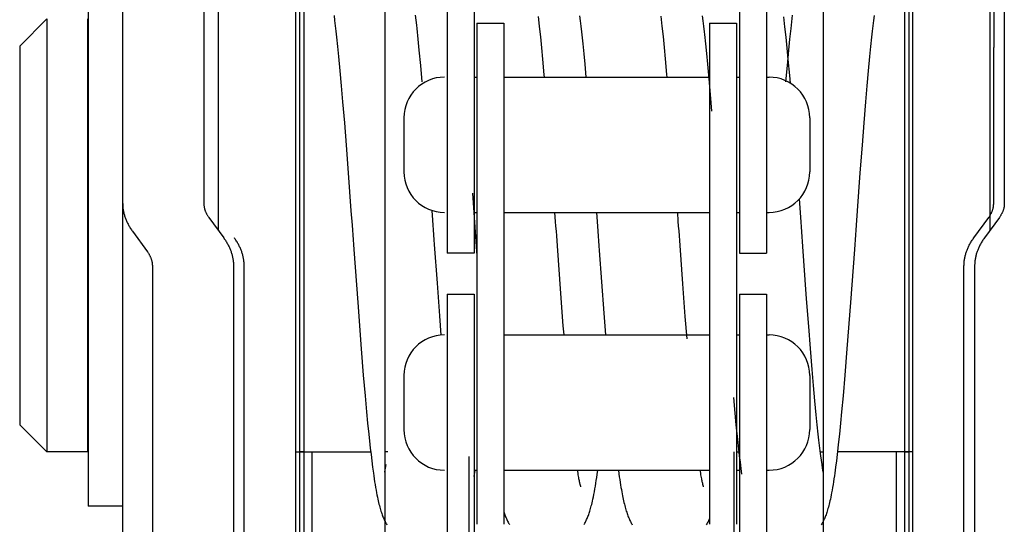
# Model space of a CAD drawing. Units: millimetres. Extents: x 52038 to 292684, y -13720 to 21215.
# Drawn here: x 54455 to 54491, y 1680 to 1699 of the extents above; entities that cross this region are included whole.
import ezdxf

# ---------------------------------------------------------------- set-up
doc = ezdxf.new("R2010")
doc.units = ezdxf.units.MM
doc.header["$LTSCALE"] = 977.777778
doc.layers.add('TSS_5_4_NEW_VIEW_1_BL284', color=7, linetype='CONTINUOUS')

msp = doc.modelspace()

# ---------------------------------------------------------------- linework, layer by layer
at = {"layer": 'TSS_5_4_NEW_VIEW_1_BL284', "color": 7, "linetype": 'Continuous'}
for p, q in [((54470.752, 1707.563), (54470.752, 1690.038)), ((54470.752, 1707.563), (54470.752, 1690.038)), ((54471.752, 1707.563), (54471.752, 1690.038)), ((54471.752, 1707.563), (54471.752, 1690.038)), ((54481.552, 1707.563), (54481.552, 1690.038)), ((54481.552, 1707.563), (54481.552, 1690.038)), ((54482.552, 1707.563), (54482.552, 1690.038)), ((54482.552, 1707.563), (54482.552, 1690.038)), ((54462.292, 1705.688), (54462.292, 1690.871)), ((54465.152, 1705.688), (54465.152, 1677.698)), ((54465.292, 1705.688), (54465.292, 1677.698)), ((54487.811, 1705.688), (54487.811, 1677.698)), ((54487.952, 1705.688), (54487.952, 1677.698)), ((54490.811, 1705.688), (54490.811, 1690.871)), ((54490.952, 1705.688), (54490.952, 1697.639)), ((54458.758, 1673.821), (54458.758, 1703.679)), ((54461.758, 1703.679), (54461.758, 1691.869)), ((54491.345, 1703.679), (54491.345, 1691.869)), ((54457.477, 1702.388), (54457.477, 1680.679)), ((54465.452, 1699.319), (54465.452, 1674.111)), ((54468.452, 1699.319), (54468.452, 1674.07)), ((54484.652, 1699.319), (54484.652, 1674.07)), ((54487.652, 1699.319), (54487.652, 1674.111)), ((54454.952, 1697.688), (54455.952, 1698.688)), ((54455.952, 1698.688), (54455.952, 1682.688)), ((54457.452, 1698.688), (54457.452, 1682.688)), ((54466.57, 1698.817), (54466.593, 1698.635)), ((54466.593, 1698.635), (54466.617, 1698.44)), ((54471.852, 1698.538), (54472.852, 1698.538)), ((54471.852, 1698.538), (54471.852, 1683.106)), ((54471.852, 1698.538), (54472.852, 1698.538)), ((54471.852, 1698.538), (54471.852, 1683.106)), ((54471.852, 1698.538), (54472.852, 1698.538)), ((54471.852, 1698.538), (54471.852, 1680.013)), ((54472.852, 1698.538), (54472.852, 1682.977)), ((54472.852, 1698.538), (54472.852, 1682.977)), ((54472.852, 1698.538), (54472.852, 1680.013)), ((54475.642, 1698.801), (54475.665, 1698.618)), ((54475.665, 1698.618), (54475.689, 1698.423)), ((54480.177, 1698.804), (54480.2, 1698.62)), ((54480.2, 1698.62), (54480.224, 1698.425)), ((54480.452, 1698.538), (54481.452, 1698.538)), ((54480.452, 1698.538), (54481.452, 1698.538)), ((54480.452, 1698.538), (54481.452, 1698.538)), ((54480.452, 1698.538), (54480.452, 1680.013)), ((54481.452, 1698.538), (54481.452, 1683.123)), ((54481.452, 1698.538), (54481.452, 1683.123)), ((54481.452, 1698.538), (54481.452, 1680.013)), ((54486.51, 1698.635), (54486.486, 1698.44)), ((54486.533, 1698.817), (54486.51, 1698.635)), ((54466.617, 1698.44), (54466.641, 1698.235)), ((54466.641, 1698.235), (54466.665, 1698.017)), ((54469.681, 1697.945), (54469.64, 1698.336)), ((54474.208, 1698.03), (54474.166, 1698.416)), ((54478.742, 1698.041), (54478.7, 1698.427)), ((54483.28, 1698.011), (54483.238, 1698.398)), ((54483.422, 1697.945), (54483.463, 1698.336)), ((54486.463, 1698.235), (54486.438, 1698.017)), ((54486.486, 1698.44), (54486.463, 1698.235)), ((54466.665, 1698.017), (54466.702, 1697.671)), ((54469.722, 1697.537), (54469.681, 1697.945)), ((54474.248, 1697.627), (54474.208, 1698.03)), ((54475.725, 1698.108), (54475.761, 1697.768)), ((54475.761, 1697.768), (54475.798, 1697.405)), ((54478.782, 1697.637), (54478.742, 1698.041)), ((54480.26, 1698.11), (54480.296, 1697.77)), ((54480.296, 1697.77), (54480.333, 1697.406)), ((54483.32, 1697.606), (54483.28, 1698.011)), ((54483.381, 1697.537), (54483.422, 1697.945)), ((54486.438, 1698.017), (54486.402, 1697.671)), ((54454.952, 1697.688), (54454.952, 1683.688)), ((54466.702, 1697.671), (54466.739, 1697.302)), ((54469.776, 1696.966), (54469.722, 1697.537)), ((54474.289, 1697.206), (54474.248, 1697.627)), ((54475.798, 1697.405), (54475.836, 1697.02)), ((54478.823, 1697.217), (54478.782, 1697.637)), ((54480.333, 1697.406), (54480.371, 1697.02)), ((54483.361, 1697.185), (54483.32, 1697.606)), ((54483.327, 1696.966), (54483.381, 1697.537)), ((54486.402, 1697.671), (54486.365, 1697.302)), ((54490.952, 1691.869), (54490.952, 1697.639)), ((54466.739, 1697.302), (54466.788, 1696.777)), ((54474.342, 1696.619), (54474.289, 1697.206)), ((54478.876, 1696.63), (54478.823, 1697.217)), ((54483.414, 1696.597), (54483.361, 1697.185)), ((54486.365, 1697.302), (54486.315, 1696.777)), ((54457.452, 1696.688), (54457.477, 1696.688)), ((54466.788, 1696.777), (54466.839, 1696.216)), ((54469.829, 1696.366), (54469.776, 1696.966)), ((54475.836, 1697.02), (54475.88, 1696.538)), ((54480.371, 1697.02), (54480.421, 1696.474)), ((54483.274, 1696.366), (54483.327, 1696.966)), ((54486.315, 1696.777), (54486.265, 1696.216)), ((54471.752, 1696.538), (54471.852, 1696.538)), ((54471.752, 1696.538), (54471.852, 1696.538)), ((54472.852, 1696.538), (54480.452, 1696.538)), ((54472.852, 1696.538), (54480.452, 1696.538)), ((54474.349, 1696.538), (54474.342, 1696.619)), ((54478.884, 1696.538), (54478.876, 1696.63)), ((54480.421, 1696.474), (54480.472, 1695.894)), ((54481.452, 1696.538), (54481.552, 1696.538)), ((54481.452, 1696.538), (54481.552, 1696.538)), ((54482.552, 1696.538), (54482.652, 1696.538)), ((54482.552, 1696.538), (54482.652, 1696.538)), ((54483.438, 1696.315), (54483.414, 1696.597)), ((54466.839, 1696.216), (54466.889, 1695.624)), ((54486.265, 1696.216), (54486.214, 1695.624)), ((54466.889, 1695.624), (54466.953, 1694.845)), ((54480.472, 1695.894), (54480.523, 1695.284)), ((54486.214, 1695.624), (54486.15, 1694.845)), ((54466.953, 1694.845), (54467.017, 1694.028)), ((54469.152, 1695.038), (54469.152, 1693.038)), ((54469.152, 1695.038), (54469.152, 1693.038)), ((54484.152, 1695.038), (54484.152, 1693.038)), ((54484.152, 1695.038), (54484.152, 1693.038)), ((54486.15, 1694.845), (54486.086, 1694.028)), ((54467.017, 1694.028), (54467.094, 1693.008)), ((54486.086, 1694.028), (54486.009, 1693.008)), ((54467.094, 1693.008), (54467.197, 1691.601)), ((54486.009, 1693.008), (54485.906, 1691.601)), ((54461.939, 1691.356), (54462.493, 1690.595)), ((54471.752, 1691.538), (54471.852, 1691.538)), ((54471.752, 1691.538), (54471.852, 1691.538)), ((54472.852, 1691.538), (54480.452, 1691.538)), ((54472.852, 1691.538), (54480.452, 1691.538)), ((54481.452, 1691.538), (54481.552, 1691.538)), ((54481.452, 1691.538), (54481.552, 1691.538)), ((54482.552, 1691.538), (54482.652, 1691.538)), ((54482.552, 1691.538), (54482.652, 1691.538)), ((54490.217, 1690.595), (54490.771, 1691.356)), ((54491.164, 1691.356), (54490.61, 1690.595)), ((54459.12, 1690.843), (54459.674, 1690.082)), ((54471.752, 1690.038), (54470.752, 1690.038)), ((54474.968, 1688.368), (54474.864, 1689.774)), ((54481.552, 1690.038), (54482.552, 1690.038)), ((54481.552, 1690.038), (54482.552, 1690.038)), ((54484.039, 1688.344), (54483.936, 1689.749)), ((54459.855, 1689.569), (54459.855, 1661.069)), ((54462.855, 1689.569), (54462.855, 1661.069)), ((54463.248, 1661.069), (54463.248, 1689.569)), ((54489.855, 1661.069), (54489.855, 1689.569)), ((54490.248, 1689.569), (54490.248, 1661.069)), ((54470.481, 1687.718), (54470.391, 1688.928)), ((54479.553, 1687.693), (54479.463, 1688.9)), ((54470.752, 1688.513), (54471.752, 1688.513)), ((54470.752, 1688.513), (54470.752, 1670.988)), ((54471.752, 1688.513), (54471.752, 1670.988)), ((54475.045, 1687.348), (54474.968, 1688.368)), ((54481.552, 1688.513), (54482.552, 1688.513)), ((54481.552, 1688.513), (54481.552, 1670.988)), ((54482.552, 1688.513), (54482.552, 1670.988)), ((54484.116, 1687.325), (54484.039, 1688.344)), ((54467.444, 1688.211), (54467.574, 1686.499)), ((54485.66, 1688.211), (54485.529, 1686.499)), ((54470.536, 1687.009), (54470.481, 1687.718)), ((54476.543, 1687.82), (54476.605, 1687.013)), ((54479.617, 1686.862), (54479.553, 1687.693)), ((54475.071, 1687.013), (54475.045, 1687.348)), ((54484.18, 1686.51), (54484.116, 1687.325)), ((54472.852, 1687.013), (54473.362, 1687.013)), ((54472.852, 1687.013), (54480.452, 1687.013)), ((54481.452, 1687.013), (54481.552, 1687.013)), ((54482.552, 1687.013), (54482.652, 1687.013)), ((54467.574, 1686.499), (54467.653, 1685.526)), ((54484.244, 1685.732), (54484.18, 1686.51)), ((54485.529, 1686.499), (54485.45, 1685.526)), ((54467.653, 1685.526), (54467.72, 1684.755)), ((54469.152, 1685.513), (54469.152, 1683.513)), ((54484.152, 1685.513), (54484.152, 1683.513)), ((54484.295, 1685.141), (54484.244, 1685.732)), ((54485.45, 1685.526), (54485.384, 1684.755)), ((54484.345, 1684.581), (54484.295, 1685.141)), ((54457.452, 1684.688), (54457.477, 1684.688)), ((54467.72, 1684.755), (54467.773, 1684.168)), ((54481.33, 1684.701), (54481.383, 1684.115)), ((54485.384, 1684.755), (54485.33, 1684.168)), ((54484.395, 1684.057), (54484.345, 1684.581)), ((54467.773, 1684.168), (54467.813, 1683.747)), ((54481.383, 1684.115), (54481.424, 1683.695)), ((54484.432, 1683.689), (54484.395, 1684.057)), ((54485.33, 1684.168), (54485.29, 1683.747)), ((54454.952, 1683.688), (54455.952, 1682.688)), ((54467.813, 1683.747), (54467.854, 1683.344)), ((54481.424, 1683.695), (54481.492, 1683.034)), ((54484.468, 1683.345), (54484.432, 1683.689)), ((54485.29, 1683.747), (54485.249, 1683.344)), ((54467.854, 1683.344), (54467.896, 1682.958)), ((54484.492, 1683.128), (54484.468, 1683.345)), ((54485.249, 1683.344), (54485.208, 1682.958)), ((54484.516, 1682.923), (54484.492, 1683.128)), ((54484.54, 1682.73), (54484.516, 1682.923)), ((54457.452, 1682.688), (54455.952, 1682.688)), ((54465.152, 1682.688), (54467.926, 1682.688)), ((54465.452, 1682.688), (54465.292, 1682.688)), ((54465.752, 1682.688), (54465.752, 1674.348)), ((54467.938, 1682.59), (54467.966, 1682.354)), ((54468.558, 1682.688), (54468.452, 1682.688)), ((54471.552, 1682.514), (54471.552, 1670.988)), ((54471.752, 1682.688), (54471.752, 1670.988)), ((54471.852, 1682.688), (54471.852, 1680.013)), ((54480.452, 1682.688), (54480.452, 1680.013)), ((54481.352, 1682.688), (54481.352, 1670.988)), ((54481.452, 1682.688), (54481.452, 1680.013)), ((54481.452, 1682.688), (54481.531, 1682.688)), ((54481.548, 1682.542), (54481.577, 1682.307)), ((54481.552, 1682.514), (54481.552, 1670.988)), ((54484.563, 1682.549), (54484.54, 1682.73)), ((54484.545, 1682.688), (54484.652, 1682.688)), ((54484.585, 1682.38), (54484.563, 1682.549)), ((54485.166, 1682.59), (54485.137, 1682.354)), ((54487.952, 1682.688), (54485.177, 1682.688)), ((54487.352, 1682.688), (54487.352, 1674.348)), ((54487.652, 1682.688), (54487.811, 1682.688)), ((54467.966, 1682.354), (54467.995, 1682.126)), ((54467.995, 1682.126), (54468.025, 1681.907)), ((54468.475, 1682.082), (54468.496, 1682.224)), ((54481.577, 1682.307), (54481.606, 1682.081)), ((54484.607, 1682.224), (54484.585, 1682.38)), ((54484.629, 1682.082), (54484.607, 1682.224)), ((54485.108, 1682.126), (54485.078, 1681.907)), ((54485.137, 1682.354), (54485.108, 1682.126)), ((54471.752, 1681.785), (54471.784, 1682.013)), ((54471.784, 1682.013), (54471.852, 1682.013)), ((54472.852, 1682.013), (54480.452, 1682.013)), ((54476.319, 1682.013), (54477.08, 1682.013)), ((54477.081, 1682.013), (54477.1, 1681.875)), ((54481.452, 1682.013), (54481.552, 1682.013)), ((54481.452, 1682.013), (54481.552, 1682.013)), ((54481.606, 1682.081), (54481.636, 1681.863)), ((54482.552, 1682.013), (54482.652, 1682.013)), ((54458.758, 1680.679), (54457.477, 1680.679)), ((54472.852, 1680.462), (54472.852, 1680.013))]:
    msp.add_line(p, q, dxfattribs=at)
for points in [[(54469.64, 1698.336), (54469.626, 1698.463), (54469.584, 1698.829)], [(54474.166, 1698.416), (54474.152, 1698.541), (54474.124, 1698.784)], [(54478.7, 1698.427), (54478.686, 1698.551), (54478.658, 1698.794)], [(54483.238, 1698.398), (54483.225, 1698.523), (54483.196, 1698.766)], [(54483.463, 1698.336), (54483.477, 1698.463), (54483.519, 1698.829)], [(54475.689, 1698.423), (54475.713, 1698.216), (54475.725, 1698.108)], [(54480.224, 1698.425), (54480.248, 1698.218), (54480.26, 1698.11)], [(54471.685, 1692.248), (54471.776, 1690.999), (54471.789, 1690.82), (54471.802, 1690.64), (54471.815, 1690.46), (54471.828, 1690.28), (54471.841, 1690.1), (54471.852, 1689.95)], [(54483.872, 1690.643), (54483.846, 1691.001), (54483.833, 1691.181), (54483.82, 1691.36), (54483.77, 1692.039)], [(54467.197, 1691.601), (54467.236, 1691.066), (54467.249, 1690.887), (54467.262, 1690.707), (54467.275, 1690.528), (54467.288, 1690.348), (54467.301, 1690.169), (54467.444, 1688.211)], [(54470.391, 1688.928), (54470.288, 1690.352), (54470.275, 1690.532), (54470.262, 1690.712), (54470.249, 1690.891), (54470.236, 1691.071), (54470.223, 1691.251), (54470.197, 1691.609)], [(54485.906, 1691.601), (54485.867, 1691.066), (54485.854, 1690.887), (54485.841, 1690.707), (54485.828, 1690.528), (54485.815, 1690.348), (54485.803, 1690.169), (54485.66, 1688.211)], [(54474.864, 1689.774), (54474.826, 1690.309), (54474.813, 1690.488), (54474.8, 1690.668), (54474.787, 1690.847), (54474.774, 1691.026), (54474.761, 1691.206), (54474.737, 1691.538)], [(54476.272, 1691.538), (54476.309, 1691.026), (54476.322, 1690.847), (54476.335, 1690.667), (54476.348, 1690.488), (54476.361, 1690.308), (54476.374, 1690.129), (54476.543, 1687.82)], [(54479.463, 1688.9), (54479.36, 1690.32), (54479.347, 1690.499), (54479.334, 1690.678), (54479.321, 1690.858), (54479.308, 1691.037), (54479.295, 1691.217), (54479.272, 1691.538)], [(54483.936, 1689.749), (54483.897, 1690.284), (54483.885, 1690.463), (54483.872, 1690.643)], [(54467.896, 1682.958), (54467.909, 1682.833), (54467.938, 1682.59)], [(54481.492, 1683.034), (54481.506, 1682.908), (54481.548, 1682.542)], [(54485.208, 1682.958), (54485.194, 1682.833), (54485.166, 1682.59)], [(54468.025, 1681.907), (54468.04, 1681.801), (54468.056, 1681.695), (54468.072, 1681.588), (54468.089, 1681.48), (54468.107, 1681.374), (54468.125, 1681.273), (54468.142, 1681.18), (54468.158, 1681.097), (54468.173, 1681.02), (54468.188, 1680.948), (54468.203, 1680.882), (54468.217, 1680.819), (54468.232, 1680.759), (54468.246, 1680.703), (54468.261, 1680.649), (54468.275, 1680.597), (54468.29, 1680.547), (54468.304, 1680.5), (54468.319, 1680.454), (54468.334, 1680.41), (54468.349, 1680.369), (54468.363, 1680.329), (54468.378, 1680.292), (54468.393, 1680.256), (54468.408, 1680.22), (54468.424, 1680.186), (54468.439, 1680.153), (54468.455, 1680.12), (54468.471, 1680.088), (54468.488, 1680.057), (54468.505, 1680.027), (54468.522, 1679.997)], [(54468.452, 1681.938), (54468.454, 1681.953), (54468.464, 1682.016), (54468.475, 1682.082)], [(54475.694, 1681.399), (54475.693, 1681.401), (54475.692, 1681.404), (54475.69, 1681.41), (54475.688, 1681.418), (54475.685, 1681.429), (54475.681, 1681.442), (54475.677, 1681.457), (54475.672, 1681.476), (54475.667, 1681.498), (54475.661, 1681.523), (54475.655, 1681.551), (54475.648, 1681.583), (54475.64, 1681.618), (54475.633, 1681.656), (54475.624, 1681.698), (54475.616, 1681.744), (54475.607, 1681.793), (54475.597, 1681.845), (54475.588, 1681.901), (54475.578, 1681.961), (54475.568, 1682.024), (54475.568, 1682.024)], [(54475.809, 1680), (54475.826, 1680.03), (54475.843, 1680.061), (54475.86, 1680.092), (54475.876, 1680.124), (54475.892, 1680.158), (54475.908, 1680.192), (54475.924, 1680.228), (54475.94, 1680.264), (54475.955, 1680.302), (54475.97, 1680.34), (54475.984, 1680.379), (54475.998, 1680.419), (54476.012, 1680.46), (54476.026, 1680.502), (54476.039, 1680.546), (54476.053, 1680.592), (54476.066, 1680.641), (54476.08, 1680.692), (54476.094, 1680.747), (54476.109, 1680.806), (54476.124, 1680.872), (54476.14, 1680.945), (54476.158, 1681.028), (54476.176, 1681.119), (54476.194, 1681.217), (54476.212, 1681.319), (54476.23, 1681.423), (54476.248, 1681.529), (54476.264, 1681.635), (54476.28, 1681.741), (54476.296, 1681.848), (54476.319, 1682.013)], [(54477.1, 1681.875), (54477.115, 1681.767), (54477.131, 1681.663), (54477.146, 1681.563), (54477.161, 1681.468), (54477.176, 1681.378), (54477.191, 1681.294), (54477.205, 1681.214), (54477.22, 1681.139), (54477.233, 1681.068), (54477.247, 1681.001), (54477.261, 1680.937), (54477.274, 1680.875), (54477.288, 1680.816), (54477.302, 1680.759), (54477.316, 1680.704), (54477.33, 1680.651), (54477.344, 1680.6), (54477.359, 1680.55), (54477.374, 1680.502), (54477.388, 1680.456), (54477.403, 1680.412), (54477.418, 1680.371), (54477.433, 1680.331), (54477.448, 1680.293), (54477.462, 1680.257), (54477.478, 1680.222), (54477.493, 1680.188), (54477.509, 1680.154), (54477.524, 1680.121), (54477.541, 1680.09), (54477.557, 1680.058), (54477.574, 1680.028), (54477.592, 1679.998)], [(54480.229, 1681.399), (54480.228, 1681.401), (54480.227, 1681.405), (54480.225, 1681.41), (54480.223, 1681.418), (54480.22, 1681.429), (54480.216, 1681.442), (54480.212, 1681.458), (54480.207, 1681.477), (54480.202, 1681.499), (54480.196, 1681.524), (54480.189, 1681.552), (54480.183, 1681.584), (54480.175, 1681.619), (54480.167, 1681.657), (54480.159, 1681.699), (54480.15, 1681.745), (54480.141, 1681.794), (54480.132, 1681.847), (54480.122, 1681.903), (54480.113, 1681.963), (54480.102, 1682.026), (54480.102, 1682.026)], [(54485.078, 1681.907), (54485.063, 1681.801), (54485.047, 1681.695), (54485.031, 1681.588), (54485.014, 1681.48), (54484.996, 1681.374), (54484.979, 1681.273), (54484.962, 1681.18), (54484.946, 1681.097), (54484.93, 1681.02), (54484.915, 1680.948), (54484.9, 1680.882), (54484.886, 1680.819), (54484.871, 1680.759), (54484.857, 1680.703), (54484.843, 1680.649), (54484.828, 1680.597), (54484.814, 1680.547), (54484.799, 1680.5), (54484.784, 1680.454), (54484.769, 1680.41), (54484.755, 1680.369), (54484.74, 1680.329), (54484.725, 1680.292), (54484.71, 1680.256), (54484.695, 1680.22), (54484.68, 1680.186), (54484.664, 1680.153), (54484.648, 1680.12), (54484.632, 1680.088), (54484.615, 1680.057), (54484.598, 1680.027), (54484.581, 1679.997)], [(54484.652, 1681.938), (54484.649, 1681.953), (54484.639, 1682.016), (54484.629, 1682.082)], [(54472.846, 1680.479), (54472.859, 1680.439), (54472.872, 1680.4), (54472.886, 1680.363), (54472.9, 1680.326), (54472.914, 1680.291), (54472.928, 1680.256), (54472.942, 1680.222), (54472.957, 1680.189), (54472.973, 1680.156), (54472.988, 1680.124), (54473.005, 1680.092), (54473.021, 1680.061), (54473.038, 1680.03), (54473.056, 1680)], [(54480.341, 1679.996), (54480.359, 1680.026), (54480.376, 1680.057), (54480.393, 1680.088), (54480.409, 1680.12), (54480.425, 1680.153), (54480.441, 1680.187), (54480.452, 1680.211)]]:
    msp.add_lwpolyline(points, dxfattribs=at)
for centre, start, end in [((54470.652, 1695.038), 90, 180), ((54470.652, 1695.038), 90, 180), ((54482.652, 1695.038), 0, 90), ((54482.652, 1695.038), 0, 90), ((54470.652, 1693.038), 180, 270), ((54470.652, 1693.038), 180, 270), ((54482.652, 1693.038), 270, 0), ((54482.652, 1693.038), 270, 0), ((54470.652, 1685.513), 90, 180), ((54482.652, 1685.513), 0, 90), ((54470.652, 1683.513), 180, 270), ((54482.652, 1683.513), 270, 0)]:
    msp.add_arc(centre, 1.5, start, end, dxfattribs=at)
for points, start_tangent, end_tangent in [([(54458.758, 1691.869), (54458.76, 1691.807), (54458.763, 1691.746), (54458.77, 1691.684), (54458.779, 1691.623), (54458.79, 1691.561), (54458.804, 1691.5), (54458.82, 1691.439), (54458.839, 1691.378), (54458.861, 1691.318), (54458.884, 1691.257), (54458.911, 1691.197), (54458.94, 1691.137), (54458.971, 1691.077), (54459.005, 1691.018), (54459.041, 1690.959), (54459.079, 1690.901), (54459.12, 1690.843)], (0, -0.110645), (0.065117, -0.089454)), ([(54461.758, 1691.869), (54461.759, 1691.831), (54461.762, 1691.794), (54461.767, 1691.757), (54461.773, 1691.719), (54461.782, 1691.682), (54461.792, 1691.645), (54461.804, 1691.608), (54461.818, 1691.572), (54461.834, 1691.535), (54461.851, 1691.499), (54461.87, 1691.463), (54461.892, 1691.427), (54461.915, 1691.391), (54461.939, 1691.356)], (0, -0.055321), (0.032558, -0.044726)), ([(54490.771, 1691.356), (54490.795, 1691.391), (54490.818, 1691.427), (54490.84, 1691.463), (54490.859, 1691.499), (54490.876, 1691.535), (54490.892, 1691.572), (54490.906, 1691.608), (54490.918, 1691.645), (54490.928, 1691.682), (54490.937, 1691.719), (54490.943, 1691.757), (54490.948, 1691.794), (54490.951, 1691.831), (54490.952, 1691.869)], (0.032558, 0.044726), (0, 0.055321)), ([(54491.345, 1691.869), (54491.344, 1691.831), (54491.341, 1691.794), (54491.337, 1691.757), (54491.33, 1691.719), (54491.322, 1691.682), (54491.311, 1691.645), (54491.299, 1691.608), (54491.285, 1691.572), (54491.27, 1691.535), (54491.252, 1691.499), (54491.233, 1691.463), (54491.212, 1691.427), (54491.189, 1691.391), (54491.164, 1691.356)], (0, -0.055321), (-0.032558, -0.044726)), ([(54462.493, 1690.595), (54462.534, 1690.537), (54462.573, 1690.478), (54462.609, 1690.419), (54462.643, 1690.36), (54462.674, 1690.301), (54462.703, 1690.241), (54462.729, 1690.18), (54462.753, 1690.12), (54462.774, 1690.059), (54462.793, 1689.999), (54462.81, 1689.937), (54462.823, 1689.876), (54462.835, 1689.815), (54462.844, 1689.753), (54462.85, 1689.692), (54462.854, 1689.63), (54462.855, 1689.569)], (0.065117, -0.089454), (0, -0.110645)), ([(54463.248, 1689.569), (54463.247, 1689.63), (54463.243, 1689.692), (54463.237, 1689.753), (54463.228, 1689.815), (54463.217, 1689.876), (54463.203, 1689.937), (54463.186, 1689.999), (54463.168, 1690.059), (54463.146, 1690.12), (54463.122, 1690.18), (54463.096, 1690.241), (54463.067, 1690.301), (54463.036, 1690.36), (54463.002, 1690.419), (54462.966, 1690.478), (54462.927, 1690.537), (54462.886, 1690.595)], (0, 0.110645), (-0.065117, 0.089454)), ([(54489.855, 1689.569), (54489.856, 1689.63), (54489.86, 1689.692), (54489.866, 1689.753), (54489.875, 1689.815), (54489.887, 1689.876), (54489.9, 1689.937), (54489.917, 1689.999), (54489.936, 1690.059), (54489.957, 1690.12), (54489.981, 1690.18), (54490.007, 1690.241), (54490.036, 1690.301), (54490.067, 1690.36), (54490.101, 1690.419), (54490.137, 1690.478), (54490.176, 1690.537), (54490.217, 1690.595)], (0, 0.110645), (0.065117, 0.089454)), ([(54490.61, 1690.595), (54490.569, 1690.537), (54490.531, 1690.478), (54490.495, 1690.419), (54490.461, 1690.36), (54490.43, 1690.301), (54490.401, 1690.241), (54490.374, 1690.18), (54490.35, 1690.12), (54490.329, 1690.059), (54490.31, 1689.999), (54490.294, 1689.937), (54490.28, 1689.876), (54490.269, 1689.815), (54490.26, 1689.753), (54490.253, 1689.692), (54490.25, 1689.63), (54490.248, 1689.569)], (-0.065117, -0.089454), (0, -0.110645)), ([(54459.674, 1690.082), (54459.699, 1690.047), (54459.722, 1690.011), (54459.743, 1689.975), (54459.762, 1689.939), (54459.78, 1689.903), (54459.796, 1689.866), (54459.809, 1689.829), (54459.821, 1689.792), (54459.832, 1689.755), (54459.84, 1689.718), (54459.847, 1689.681), (54459.851, 1689.644), (54459.854, 1689.606), (54459.855, 1689.569)], (0.032558, -0.044726), (0, -0.055321))]:
    msp.add_spline(points, degree=3, dxfattribs=dict(at, start_tangent=start_tangent, end_tangent=end_tangent))

doc.saveas('drawing.dxf')
